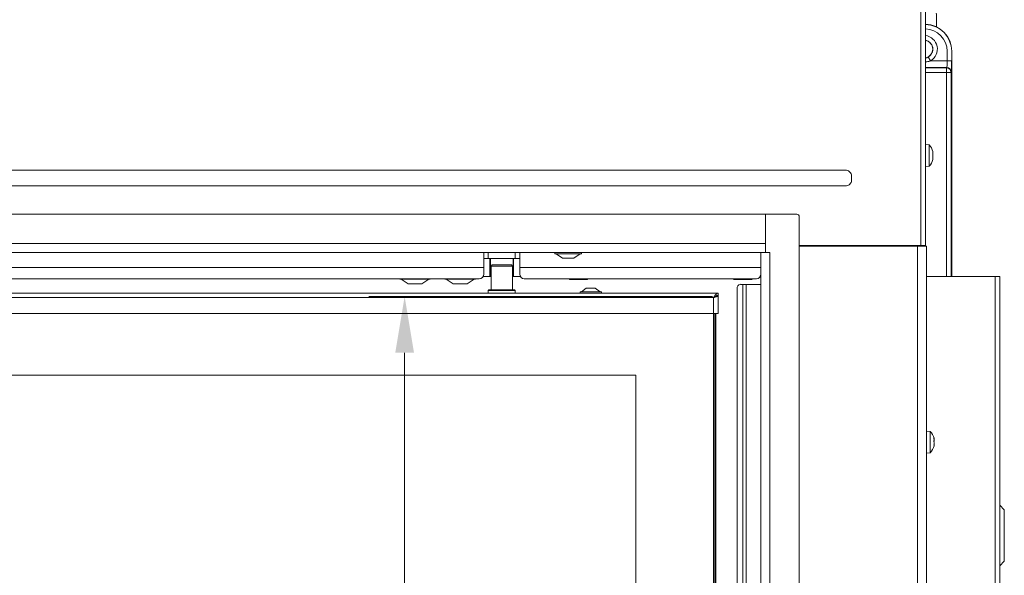
# Model space of a CAD drawing. Extents: x -3432 to -397, y -434 to 2570.
# Drawn here: x -2448 to -2011, y 1822 to 2069 of the extents above; entities that cross this region are included whole.
import ezdxf

# ---------------------------------------------------------------- set-up
doc = ezdxf.new("R2010")
doc.units = 0
doc.header["$LTSCALE"] = 5
doc.layers.add('LAYER14', color=30, linetype='Continuous')
doc.layers.add('SLD-0', color=7, linetype='Continuous')
doc.styles.add('Brunner 2014', font='arial.ttf', dxfattribs={"height": 35})
doc.dimstyles.new('Brunner 2014', dxfattribs={"dimscale": 5, "dimtxt": 35, "dimasz": 5, "dimexe": 3.175, "dimexo": 0, "dimgap": 0.762, "dimtad": 1, "dimdec": 0, "dimrnd": 1e-08, "dimtxsty": 'Brunner 2014', "dimcen": 0.09, "dimdle": 10, "dimclrd": 7, "dimclre": 7, "dimclrt": 7, "dimadec": 1, "dimazin": 2, "dimtfac": 0.666667, "dimtdec": 0, "dimtmove": 0, "dimatfit": 3, "dimldrblk": 'Filled-1', "dimfxl": 1, "dimtolj": 1, "dimlwd": 5, "dimlwe": 5, "dimarcsym": 0})

# ---------------------------------------------------------------- blocks, each defined once
blk = doc.blocks.new('*D305')
at = {"layer": 'Defpoints', "color": 0, "lineweight": 5, "transparency": 16777216}
for p in [(-3084.67, 1911.34), (-2174.67, 1911.34), (-2174.67, 1807.41)]:
    blk.add_point(p, dxfattribs=at)
at = {"layer": 'SLD-0', "color": 7, "linetype": 'Continuous', "lineweight": 5, "transparency": 16777216}
for p, q in [((-3084.67, 1911.34), (-3084.67, 1791.53)), ((-2174.67, 1911.34), (-2174.67, 1791.53)), ((-3059.67, 1807.41), (-2199.67, 1807.41))]:
    blk.add_line(p, q, dxfattribs=at)
at = {"layer": 'SLD-0', "color": 7, "lineweight": 5, "transparency": 16777216}
for points in [[(-3059.67, 1811.58), (-3059.67, 1803.24), (-3084.67, 1807.41)], [(-2199.67, 1811.58), (-2199.67, 1803.24), (-2174.67, 1807.41)]]:
    blk.add_solid(points, dxfattribs=at)
at = {"layer": 'SLD-0', "color": 7, "transparency": 16777216, "insert": (-2708.17, 1846.96), "char_height": 35, "attachment_point": 2, "style": 'Brunner 2014'}
blk.add_mtext('\\A1;910', dxfattribs=at)
blk = doc.blocks.new('Filled-1')
at = {"color": 0}
for p, q in [((0, 0), (-1, 0.167)), ((-1, 0.167), (-1, -0.167)), ((-1, 0), (0, 0)), ((-1, -0.167), (0, 0))]:
    blk.add_line(p, q, dxfattribs=at)
at = {"color": 0, "flags": 128}
blk.add_lwpolyline([(-1, -0.167), (0, 0), (-1, 0.167), (-1, -0.167)], dxfattribs=at)
at = {"color": 0}
blk.add_solid([(-1, -0.167), (0, 0), (-1, 0.167), (-1, -0.167)], dxfattribs=at)
blk = doc.blocks.new('*D307')
at = {"layer": 'Defpoints', "color": 0, "lineweight": 5, "transparency": 16777216}
for p in [(-2140.67, 1946.34), (-2277.28, 1526.34), (-2140.67, 1526.34)]:
    blk.add_point(p, dxfattribs=at)
at = {"layer": 'SLD-0', "color": 7, "linetype": 'Continuous', "lineweight": 5, "transparency": 16777216}
for p, q in [((-2140.67, 1946.34), (-2293.16, 1946.34)), ((-2277.28, 1921.34), (-2277.28, 1551.34)), ((-2140.67, 1526.34), (-2293.16, 1526.34))]:
    blk.add_line(p, q, dxfattribs=at)
at = {"layer": 'SLD-0', "color": 7, "lineweight": 5, "transparency": 16777216}
for points in [[(-2281.45, 1921.34), (-2273.11, 1921.34), (-2277.28, 1946.34)], [(-2281.45, 1551.34), (-2273.11, 1551.34), (-2277.28, 1526.34)]]:
    blk.add_solid(points, dxfattribs=at)
at = {"layer": 'SLD-0', "color": 7, "transparency": 16777216, "insert": (-2316.83, 1739.26), "char_height": 35, "attachment_point": 2, "rotation": 90, "style": 'Brunner 2014'}
blk.add_mtext('\\A1;420', dxfattribs=at)

msp = doc.modelspace()

# ---------------------------------------------------------------- linework, layer by layer
at = {"color": 7, "linetype": 'Continuous', "lineweight": 18}
for p, q in [((-2048.17, 1968.94), (-2048.17, 2387.69)), ((-2046.17, 2388.59), (-2046.17, 1968.94)), ((-2036.52, 2051), (-2036.52, 2055.24)), ((-2034.52, 2055.24), (-2034.52, 2051)), ((-2034.45, 2055.24), (-2034.52, 2055.24)), ((-2034.45, 2055.24), (-2034.45, 1955.19)), ((-2043.89, 2051), (-2044.9, 2052.73)), ((-2043.89, 2051), (-2036.52, 2051)), ((-2034.52, 2051), (-2036.52, 2051)), ((-2036.69, 2048), (-2046.17, 2048)), ((-2046.17, 2047.87), (-2036.82, 2047.87)), ((-2036.82, 2045.87), (-2046.17, 2045.87)), ((-2036.82, 2047.87), (-2036.69, 2048)), ((-2036.82, 2047.87), (-2036.82, 2045.87)), ((-2034.82, 2045.87), (-2036.82, 2045.87)), ((-2036.82, 1955.19), (-2036.82, 2045.87)), ((-2034.69, 2046), (-2034.82, 2045.87)), ((-2034.82, 2045.87), (-2034.82, 1955.19)), ((-2044.53, 2013.69), (-2046.17, 2013.84)), ((-2044.53, 2004.18), (-2044.53, 2013.69)), ((-2042.93, 2010.78), (-2042.91, 2010.78)), ((-2042.83, 2010.34), (-2042.83, 2010.34)), ((-2042.83, 2010.1), (-2042.83, 2010.1)), ((-2042.89, 2007.65), (-2042.92, 2007.65)), ((-2042.92, 2007.65), (-2042.91, 2007.65)), ((-2042.83, 2009.17), (-2042.83, 2009.17)), ((-2042.83, 2008.7), (-2042.83, 2008.7)), ((-2042.83, 2007.77), (-2042.83, 2007.77)), ((-2042.83, 2007.53), (-2042.83, 2007.53)), ((-3177.73, 2002.45), (-2081.6, 2002.45)), ((-2046.17, 2004.04), (-2044.53, 2004.18)), ((-2078.91, 1998.98), (-2078.91, 1998.89)), ((-2081.6, 1995.43), (-3177.73, 1995.43)), ((-2102.17, 1968.94), (-2048.17, 1968.94)), ((-2102.17, 1968.69), (-2049.67, 1968.69)), ((-2101.17, 1968.94), (-2101.17, 1968.69)), ((-2049.67, 1968.69), (-2049.67, 1494.69)), ((-2049.67, 1968.69), (-2045.67, 1968.69)), ((-2046.17, 1968.94), (-2048.17, 1968.94)), ((-2047.67, 1968.94), (-2047.67, 1968.69)), ((-2045.67, 1968.69), (-2045.67, 1494.69)), ((-2242.17, 1965.84), (-2242.17, 1959.24)), ((-2240.17, 1963.24), (-2242.17, 1963.24)), ((-2240.17, 1965.84), (-2240.17, 1963.24)), ((-2228.17, 1963.24), (-2240.17, 1963.24)), ((-2239.4, 1955.24), (-2239.4, 1963.24)), ((-2239.22, 1963.24), (-2239.22, 1955.24)), ((-2229.12, 1955.24), (-2229.12, 1963.24)), ((-2228.93, 1963.24), (-2228.93, 1955.24)), ((-2228.17, 1963.24), (-2228.17, 1965.84)), ((-2226.17, 1963.24), (-2228.17, 1963.24)), ((-2226.17, 1959.24), (-2226.17, 1965.84)), ((-2210.57, 1965.84), (-2210.57, 1965.29)), ((-2210.57, 1965.29), (-2204.67, 1965.29)), ((-2209.97, 1965.29), (-2207.17, 1963.34)), ((-2207.17, 1963.34), (-2204.67, 1963.34)), ((-2204.67, 1965.29), (-2198.77, 1965.29)), ((-2204.67, 1963.34), (-2202.17, 1963.34)), ((-2202.17, 1963.34), (-2199.37, 1965.29)), ((-2198.77, 1965.29), (-2198.77, 1965.84)), ((-2242.17, 1959.24), (-2607.67, 1959.24)), ((-2242.17, 1959.24), (-2242.17, 1956.24)), ((-2238.42, 1960.34), (-2238.92, 1959.84)), ((-2238.92, 1959.84), (-2238.92, 1949.34)), ((-2229.42, 1959.84), (-2238.92, 1959.84)), ((-2238.42, 1960.34), (-2229.92, 1960.34)), ((-2229.42, 1959.84), (-2229.92, 1960.34)), ((-2229.42, 1949.34), (-2229.42, 1959.84)), ((-2119.17, 1959.24), (-2226.17, 1959.24)), ((-2226.17, 1956.24), (-2226.17, 1959.24)), ((-2244.17, 1954.24), (-2605.67, 1954.24)), ((-2266.17, 1954.04), (-2279.17, 1954.04)), ((-2278.87, 1954.04), (-2275.74, 1951.99)), ((-2269.59, 1951.99), (-2266.47, 1954.04)), ((-2246.17, 1954.04), (-2259.17, 1954.04)), ((-2258.87, 1954.04), (-2255.74, 1951.99)), ((-2249.59, 1951.99), (-2246.47, 1954.04)), ((-2242.43, 1955.24), (-2239.4, 1955.24)), ((-2239.22, 1955.24), (-2239.4, 1955.24)), ((-2239.22, 1955.24), (-2238.92, 1955.24)), ((-2229.42, 1955.24), (-2229.12, 1955.24)), ((-2228.93, 1955.24), (-2229.12, 1955.24)), ((-2228.93, 1955.24), (-2225.9, 1955.24)), ((-2121.17, 1954.24), (-2224.17, 1954.24)), ((-2204.17, 1954.24), (-2204.17, 1954.19)), ((-2202.17, 1953.84), (-2204.17, 1953.84)), ((-2198.17, 1953.84), (-2202.17, 1953.84)), ((-2200.17, 1954.24), (-2200.17, 1954.19)), ((-2196.17, 1953.84), (-2198.17, 1953.84)), ((-2196.17, 1954.24), (-2196.17, 1954.19)), ((-2131.78, 1954.24), (-2131.78, 1954.19)), ((-2131.78, 1954.19), (-2131.17, 1953.84)), ((-2130.63, 1953.84), (-2131.17, 1953.84)), ((-2127.17, 1953.84), (-2130.63, 1953.84)), ((-2129.47, 1954.24), (-2129.47, 1954.19)), ((-2123.7, 1953.84), (-2127.17, 1953.84)), ((-2124.86, 1954.24), (-2124.86, 1954.19)), ((-2123.17, 1953.84), (-2123.7, 1953.84)), ((-2123.17, 1953.84), (-2122.55, 1954.19)), ((-2122.55, 1954.24), (-2122.55, 1954.19)), ((-2045.67, 1955.19), (-2015.17, 1955.19)), ((-2015.17, 1955.19), (-2015.17, 1350.19)), ((-2015.17, 1955.19), (-2013.17, 1955.19)), ((-2013.17, 1955.19), (-2013.17, 1350.19)), ((-2275.74, 1951.99), (-2269.59, 1951.99)), ((-2275.53, 1951.94), (-2275.58, 1951.94)), ((-2275.53, 1951.94), (-2275.5, 1951.94)), ((-2273.67, 1951.94), (-2275.5, 1951.94)), ((-2270.8, 1951.94), (-2273.52, 1951.94)), ((-2269.75, 1951.94), (-2270.68, 1951.94)), ((-2255.74, 1951.99), (-2249.59, 1951.99)), ((-2255.53, 1951.94), (-2255.58, 1951.94)), ((-2255.53, 1951.94), (-2255.5, 1951.94)), ((-2253.67, 1951.94), (-2255.5, 1951.94)), ((-2250.8, 1951.94), (-2253.52, 1951.94)), ((-2249.75, 1951.94), (-2250.68, 1951.94)), ((-2239.87, 1949.34), (-2240.17, 1949.04)), ((-2240.17, 1949.04), (-2240.17, 1947.84)), ((-2228.17, 1949.04), (-2240.17, 1949.04)), ((-2239.87, 1949.34), (-2228.47, 1949.34)), ((-2228.17, 1949.04), (-2228.47, 1949.34)), ((-2228.17, 1947.84), (-2228.17, 1949.04)), ((-2196.67, 1950.04), (-2198.77, 1948.39)), ((-2192.67, 1950.04), (-2196.67, 1950.04)), ((-2190.57, 1948.39), (-2192.67, 1950.04)), ((-2129.71, 1581.24), (-2129.71, 1949.74)), ((-2128.3, 1951.74), (-2127.18, 1951.74)), ((-2127.18, 1951.74), (-2125.77, 1951.74)), ((-2127.18, 1951.74), (-2127.18, 1579.24)), ((-2125.77, 1951.74), (-2125.77, 1579.24)), ((-2125.77, 1951.74), (-2119.17, 1951.74)), ((-2138.17, 1947.84), (-3121.17, 1947.84)), ((-2140.17, 1945.84), (-3119.17, 1945.84)), ((-2199.37, 1948.39), (-2199.37, 1947.84)), ((-2189.97, 1948.39), (-2199.37, 1948.39)), ((-2189.97, 1947.84), (-2189.97, 1948.39)), ((-2140.17, 1938.84), (-2140.17, 1945.84)), ((-2138.72, 1946.74), (-2138.17, 1946.74)), ((-2138.17, 1946.84), (-2138.17, 1947.84)), ((-2138.17, 1938.84), (-2138.17, 1946.74)), ((-2140.17, 1938.84), (-3119.17, 1938.84)), ((-2140.17, 1938.84), (-2138.17, 1938.84)), ((-2140.17, 1533.84), (-2140.17, 1938.84)), ((-2139.67, 1938.84), (-2139.67, 1533.84)), ((-2139.17, 1938.84), (-2139.17, 1588.84)), ((-2174.67, 1911.34), (-3084.67, 1911.34)), ((-2174.67, 1561.34), (-2174.67, 1911.34)), ((-2044.03, 1886.44), (-2045.67, 1886.59)), ((-2044.03, 1886.25), (-2044.03, 1886.44)), ((-2044.03, 1876.93), (-2044.03, 1886.25)), ((-2042.43, 1883.5), (-2042.41, 1883.5)), ((-2042.43, 1882.11), (-2042.33, 1882.11)), ((-2042.43, 1882.11), (-2042.33, 1882.11)), ((-2042.36, 1880.28), (-2042.43, 1880.28)), ((-2042.43, 1880.24), (-2042.41, 1880.24)), ((-2042.33, 1880.65), (-2042.36, 1880.27)), ((-2042.33, 1882.11), (-2042.34, 1881.99)), ((-2042.33, 1883.14), (-2042.33, 1883.14)), ((-2042.33, 1882.72), (-2042.33, 1882.72)), ((-2042.33, 1882.11), (-2042.33, 1882.11)), ((-2042.33, 1881.26), (-2042.33, 1881.26)), ((-2042.33, 1880.65), (-2042.33, 1880.65)), ((-2042.33, 1880.23), (-2042.33, 1880.23)), ((-2045.67, 1876.79), (-2044.03, 1876.93)), ((-2011.17, 1851.6), (-2013.17, 1853.6)), ((-2011.17, 1851.6), (-2011.17, 1840.19)), ((-2011.17, 1840.19), (-2011.17, 1828.77)), ((-2013.17, 1826.77), (-2011.17, 1828.77))]:
    msp.add_line(p, q, dxfattribs=at)
for centre, radius, start, end in [((-2046.45, 2055.24), 12, 0, 88.6342), ((-2046.45, 2055.24), 11.93, 0, 88.626), ((-2046.45, 2055.24), 9.93, 0, 88.3493), ((-2046.95, 2056.24), 6.07, 300.2833, 82.561), ((-2046.95, 2056.24), 4.07, 300.2833, 78.8711), ((-2046.95, 2056.24), 4, 281.3326, 78.6674), ((-2036.82, 2045.87), 2, 0.0817, 89.9183), ((-2036.69, 2046), 2, 0.0817, 89.9183), ((-2049.67, 2008.94), 7, 14.7917, 42.8093), ((-2049.67, 2008.94), 7, 317.1907, 345.5083), ((-2279.17, 1954.34), 0.3, 199.4712, 270), ((-2266.17, 1954.34), 0.3, 270, 340.5288), ((-2259.17, 1954.34), 0.3, 199.4712, 270), ((-2246.17, 1954.34), 0.3, 270, 340.5288), ((-2244.17, 1956.24), 2, 270, 0), ((-2224.17, 1956.24), 2, 180, 270), ((-2121.17, 1956.24), 2, 270, 0), ((-2275.58, 1952.24), 0.3, 236.7251, 270), ((-2269.75, 1952.24), 0.3, 270, 303.2749), ((-2255.58, 1952.24), 0.3, 236.7251, 270), ((-2249.75, 1952.24), 0.3, 270, 303.2749), ((-2127.95, 1949.99), 1.79, 101.4218, 188.0495), ((-2049.17, 1881.69), 7, 13.2347, 42.8093), ((-2049.17, 1881.69), 7, 317.1907, 346.7234)]:
    msp.add_arc(centre, radius, start, end, dxfattribs=at)
for centre, major_axis, ratio in [((-2036.7, 2051), (0, 3), 0.058201), ((-2034.7, 2051), (0, 5), 0.034921)]:
    msp.add_ellipse(centre, major_axis=major_axis, ratio=ratio, start_param=3.176499, end_param=4.712389, dxfattribs=at)
for points, knots in [([(-2041.31, 2065.93), (-2041.28, 2066.33), (-2041.22, 2067.39), (-2041.21, 2069.18), (-2041.25, 2070.88), (-2041.32, 2071.88), (-2041.34, 2072.21)], [0, 0, 0, 0, 0.1924708, 0.5153184, 0.8378862, 1, 1, 1, 1]), ([(-2046.17, 2052.27), (-2045.79, 2052.36), (-2045.35, 2052.47), (-2044.96, 2052.69), (-2044.9, 2052.73)], [0, 0, 0, 0, 0.843447, 1, 1, 1, 1]), ([(-2043.89, 2051), (-2043.98, 2050.97), (-2044.69, 2050.73), (-2045.46, 2050.53), (-2046.13, 2050.54), (-2046.17, 2050.54)], [0, 0, 0, 0, 0.124968, 0.960969, 1, 1, 1, 1]), ([(-2042.91, 2010.73), (-2042.92, 2010.75), (-2042.93, 2010.78), (-2042.93, 2010.82), (-2042.94, 2010.84), (-2042.93, 2010.84), (-2042.93, 2010.82), (-2042.92, 2010.79), (-2042.91, 2010.78)], [0, 0, 0, 0, 0.173655, 0.347991, 0.518533, 0.685946, 0.853626, 1, 1, 1, 1]), ([(-2042.91, 2010.78), (-2042.88, 2010.66), (-2042.83, 2010.48), (-2042.83, 2010.37), (-2042.83, 2010.34)], [0, 0, 0, 0, 0.687973, 1, 1, 1, 1]), ([(-2042.83, 2010.1), (-2042.83, 2010.23), (-2042.85, 2010.42), (-2042.9, 2010.65), (-2042.91, 2010.73)], [0, 0, 0, 0, 0.6878291, 1, 1, 1, 1]), ([(-2042.91, 2009.75), (-2042.88, 2009.8), (-2042.83, 2009.89), (-2042.83, 2010.05), (-2042.83, 2010.1)], [0, 0, 0, 0, 0.687947, 1, 1, 1, 1]), ([(-2042.91, 2009.44), (-2042.92, 2009.46), (-2042.93, 2009.5), (-2042.93, 2009.57), (-2042.94, 2009.63), (-2042.93, 2009.69), (-2042.93, 2009.73), (-2042.92, 2009.74), (-2042.91, 2009.75)], [0, 0, 0, 0, 0.173551, 0.347889, 0.518434, 0.685848, 0.853527, 1, 1, 1, 1]), ([(-2042.91, 2007.65), (-2042.92, 2007.65), (-2042.93, 2007.65), (-2042.93, 2007.68), (-2042.94, 2007.72), (-2042.93, 2007.78), (-2042.93, 2007.85), (-2042.92, 2007.88), (-2042.91, 2007.9)], [0, 0, 0, 0, 0.173602, 0.347939, 0.518483, 0.685896, 0.853576, 1, 1, 1, 1]), ([(-2042.83, 2008.7), (-2042.83, 2008.88), (-2042.85, 2009.15), (-2042.9, 2009.37), (-2042.91, 2009.44)], [0, 0, 0, 0, 0.6878305, 1, 1, 1, 1]), ([(-2042.91, 2007.9), (-2042.88, 2008.08), (-2042.83, 2008.35), (-2042.83, 2008.61), (-2042.83, 2008.7)], [0, 0, 0, 0, 0.6879986, 1, 1, 1, 1]), ([(-2042.83, 2007.53), (-2042.83, 2007.59), (-2042.85, 2007.66), (-2042.9, 2007.65), (-2042.91, 2007.65)], [0, 0, 0, 0, 0.687868, 1, 1, 1, 1]), ([(-2042.91, 2007.09), (-2042.88, 2007.22), (-2042.83, 2007.4), (-2042.83, 2007.5), (-2042.83, 2007.53)], [0, 0, 0, 0, 0.687973, 1, 1, 1, 1]), ([(-2081.6, 2002.45), (-2081.31, 2002.42), (-2080.73, 2002.36), (-2079.95, 2001.92), (-2079.36, 2001.26), (-2078.93, 2000.25), (-2078.92, 1999.47), (-2078.91, 1998.98)], [0, 0, 0, 0, 0.176313, 0.352689, 0.528157, 0.707334, 1, 1, 1, 1]), ([(-2078.91, 1998.89), (-2078.92, 1998.4), (-2078.93, 1997.62), (-2079.36, 1996.62), (-2079.95, 1995.96), (-2080.73, 1995.51), (-2081.31, 1995.45), (-2081.6, 1995.43)], [0, 0, 0, 0, 0.2926663, 0.471843, 0.6473114, 0.8236872, 1, 1, 1, 1]), ([(-2202.17, 1953.84), (-2202.53, 1953.86), (-2203.21, 1953.9), (-2203.86, 1954.1), (-2204.17, 1954.19)], [0, 0, 0, 0, 0.53526, 1, 1, 1, 1]), ([(-2204.17, 1954.19), (-2204.17, 1954.08), (-2204.17, 1953.88), (-2204.17, 1953.85), (-2204.17, 1953.84)], [0, 0, 0, 0, 0.581944, 1, 1, 1, 1]), ([(-2200.17, 1954.19), (-2200.55, 1954.08), (-2201.2, 1953.88), (-2201.88, 1953.85), (-2202.17, 1953.84)], [0, 0, 0, 0, 0.581944, 1, 1, 1, 1]), ([(-2198.17, 1953.84), (-2198.53, 1953.86), (-2199.21, 1953.9), (-2199.86, 1954.1), (-2200.17, 1954.19)], [0, 0, 0, 0, 0.53526, 1, 1, 1, 1]), ([(-2196.17, 1954.19), (-2196.55, 1954.08), (-2197.2, 1953.88), (-2197.88, 1953.85), (-2198.17, 1953.84)], [0, 0, 0, 0, 0.581944, 1, 1, 1, 1]), ([(-2196.17, 1953.84), (-2196.17, 1953.86), (-2196.17, 1953.9), (-2196.17, 1954.1), (-2196.17, 1954.19)], [0, 0, 0, 0, 0.53526, 1, 1, 1, 1]), ([(-2130.63, 1953.84), (-2130.84, 1953.86), (-2131.23, 1953.9), (-2131.61, 1954.1), (-2131.78, 1954.19)], [0, 0, 0, 0, 0.53526, 1, 1, 1, 1]), ([(-2129.47, 1954.19), (-2129.7, 1954.08), (-2130.07, 1953.88), (-2130.47, 1953.85), (-2130.63, 1953.84)], [0, 0, 0, 0, 0.581944, 1, 1, 1, 1]), ([(-2127.17, 1953.84), (-2127.58, 1953.86), (-2128.37, 1953.9), (-2129.12, 1954.1), (-2129.47, 1954.19)], [0, 0, 0, 0, 0.53526, 1, 1, 1, 1]), ([(-2124.86, 1954.19), (-2125.3, 1954.08), (-2126.06, 1953.88), (-2126.84, 1953.85), (-2127.17, 1953.84)], [0, 0, 0, 0, 0.581944, 1, 1, 1, 1]), ([(-2123.7, 1953.84), (-2123.91, 1953.86), (-2124.3, 1953.9), (-2124.68, 1954.1), (-2124.86, 1954.19)], [0, 0, 0, 0, 0.53526, 1, 1, 1, 1]), ([(-2122.55, 1954.19), (-2122.77, 1954.08), (-2123.15, 1953.88), (-2123.54, 1953.85), (-2123.7, 1953.84)], [0, 0, 0, 0, 0.581944, 1, 1, 1, 1]), ([(-2275.5, 1951.94), (-2275.51, 1951.94), (-2275.53, 1951.94), (-2275.54, 1951.94), (-2275.53, 1951.94), (-2275.53, 1951.94)], [0, 0, 0, 0, 0.422767, 0.845538, 1, 1, 1, 1]), ([(-2273.52, 1951.94), (-2273.54, 1951.94), (-2273.59, 1951.94), (-2273.64, 1951.94), (-2273.66, 1951.94), (-2273.67, 1951.94)], [0, 0, 0, 0, 0.422767, 0.845538, 1, 1, 1, 1]), ([(-2270.68, 1951.94), (-2270.7, 1951.94), (-2270.72, 1951.94), (-2270.77, 1951.94), (-2270.79, 1951.94), (-2270.8, 1951.94)], [0, 0, 0, 0, 0.422767, 0.845538, 1, 1, 1, 1]), ([(-2255.5, 1951.94), (-2255.51, 1951.94), (-2255.53, 1951.94), (-2255.54, 1951.94), (-2255.53, 1951.94), (-2255.53, 1951.94)], [0, 0, 0, 0, 0.422767, 0.845538, 1, 1, 1, 1]), ([(-2253.52, 1951.94), (-2253.54, 1951.94), (-2253.59, 1951.94), (-2253.64, 1951.94), (-2253.66, 1951.94), (-2253.67, 1951.94)], [0, 0, 0, 0, 0.422767, 0.845538, 1, 1, 1, 1]), ([(-2250.68, 1951.94), (-2250.7, 1951.94), (-2250.72, 1951.94), (-2250.77, 1951.94), (-2250.79, 1951.94), (-2250.8, 1951.94)], [0, 0, 0, 0, 0.422767, 0.845538, 1, 1, 1, 1]), ([(-2138.17, 1946.74), (-2138.19, 1946.67), (-2138.24, 1946.54), (-2138.61, 1946.33), (-2139.15, 1946.13), (-2139.71, 1945.97), (-2140.05, 1945.87), (-2140.17, 1945.84)], [0, 0, 0, 0, 0.223355, 0.446742, 0.670128, 0.893514, 1, 1, 1, 1]), ([(-2139.27, 1946.48), (-2139.33, 1946.4), (-2139.47, 1946.26), (-2139.81, 1946.04), (-2140.05, 1945.9), (-2140.17, 1945.84)], [0, 0, 0, 0, 0.341997, 0.689504, 1, 1, 1, 1]), ([(-2042.41, 1883.4), (-2042.42, 1883.43), (-2042.43, 1883.47), (-2042.43, 1883.51), (-2042.44, 1883.54), (-2042.43, 1883.55), (-2042.43, 1883.53), (-2042.42, 1883.51), (-2042.41, 1883.5)], [0, 0, 0, 0, 0.173551, 0.347889, 0.518434, 0.685848, 0.853527, 1, 1, 1, 1]), ([(-2042.41, 1883.5), (-2042.38, 1883.39), (-2042.33, 1883.24), (-2042.33, 1883.17), (-2042.33, 1883.14)], [0, 0, 0, 0, 0.687947, 1, 1, 1, 1]), ([(-2042.33, 1882.72), (-2042.33, 1882.87), (-2042.35, 1883.08), (-2042.4, 1883.33), (-2042.41, 1883.4)], [0, 0, 0, 0, 0.687831, 1, 1, 1, 1]), ([(-2042.41, 1881.96), (-2042.42, 1881.98), (-2042.43, 1882.01), (-2042.43, 1882.08), (-2042.44, 1882.15), (-2042.43, 1882.21), (-2042.43, 1882.25), (-2042.42, 1882.27), (-2042.41, 1882.28)], [0, 0, 0, 0, 0.1736021, 0.347939, 0.5184828, 0.6858959, 0.8535759, 1, 1, 1, 1]), ([(-2042.41, 1880.24), (-2042.42, 1880.24), (-2042.43, 1880.23), (-2042.43, 1880.25), (-2042.44, 1880.29), (-2042.43, 1880.35), (-2042.43, 1880.41), (-2042.42, 1880.45), (-2042.41, 1880.47)], [0, 0, 0, 0, 0.173655, 0.347991, 0.518533, 0.685946, 0.853626, 1, 1, 1, 1]), ([(-2042.41, 1882.28), (-2042.38, 1882.36), (-2042.33, 1882.47), (-2042.33, 1882.66), (-2042.33, 1882.72)], [0, 0, 0, 0, 0.687999, 1, 1, 1, 1]), ([(-2042.33, 1881.26), (-2042.33, 1881.44), (-2042.35, 1881.69), (-2042.4, 1881.89), (-2042.41, 1881.96)], [0, 0, 0, 0, 0.687868, 1, 1, 1, 1]), ([(-2042.41, 1880.47), (-2042.38, 1880.65), (-2042.33, 1880.92), (-2042.33, 1881.18), (-2042.33, 1881.26)], [0, 0, 0, 0, 0.687973, 1, 1, 1, 1]), ([(-2042.33, 1880.23), (-2042.33, 1880.26), (-2042.35, 1880.3), (-2042.4, 1880.25), (-2042.41, 1880.24)], [0, 0, 0, 0, 0.687829, 1, 1, 1, 1]), ([(-2042.36, 1880.08), (-2042.35, 1880.11), (-2042.33, 1880.18), (-2042.33, 1880.21), (-2042.33, 1880.23)], [0, 0, 0, 0, 0.357488, 1, 1, 1, 1])]:
    msp.add_open_spline(points, degree=3, knots=knots, dxfattribs=at)
for points in [[(-2140.17, 1945.84), (-2140, 1946.1), (-2139.67, 1946.62), (-2139.17, 1947.28), (-2138.67, 1947.75), (-2138.33, 1947.81), (-2138.17, 1947.84)], [(-2140.17, 1945.84), (-2140, 1945.97), (-2139.67, 1946.23), (-2139.17, 1946.56), (-2138.67, 1946.79), (-2138.33, 1946.82), (-2138.17, 1946.84)]]:
    msp.add_open_spline(points, degree=3, dxfattribs=at)
at = {"layer": 'LAYER14', "linetype": 'Continuous', "lineweight": 18}
for p, q in [((-2117.17, 1982.84), (-3142.17, 1982.84)), ((-2117.17, 1965.94), (-2117.17, 1982.84)), ((-2117.17, 1982.84), (-2103.17, 1982.84)), ((-2117.17, 1982.84), (-2117.17, 1969.84)), ((-2102.17, 1981.84), (-2102.17, 1483.84)), ((-2117.17, 1969.84), (-3142.17, 1969.84)), ((-2119.17, 1965.84), (-3140.17, 1965.84)), ((-2119.17, 1965.84), (-2119.17, 1499.84)), ((-2119.17, 1965.84), (-2115.17, 1965.84)), ((-2115.17, 1965.94), (-2117.17, 1965.94)), ((-2117.17, 1965.94), (-2117.17, 1965.84)), ((-2115.17, 1965.84), (-2115.17, 1965.94)), ((-2115.17, 1965.84), (-2115.17, 1499.84))]:
    msp.add_line(p, q, dxfattribs=at)
msp.add_arc((-2103.17, 1981.84), 1, 0, 90, dxfattribs=at)

# ---------------------------------------------------------------- dimensions: what is measured, and where the dimension line sits
at = {"layer": 'SLD-0'}
dim = msp.add_linear_dim(base=(-2277.28, 1526.34), p1=(-2140.67, 1946.34), p2=(-2140.67, 1526.34), angle=90, dimstyle='Brunner 2014', dxfattribs=at)
dim.commit()
dim.dimension.update_dxf_attribs({"geometry": '*D307', "text_midpoint": (-2277.28, 1739.26), "dimtype": 160})
dim = msp.add_linear_dim(base=(-2174.67, 1807.41), p1=(-3084.67, 1911.34), p2=(-2174.67, 1911.34), dimstyle='Brunner 2014', dxfattribs=at)
dim.commit()
dim.dimension.update_dxf_attribs({"geometry": '*D305', "text_midpoint": (-2708.17, 1807.41), "dimtype": 160})

doc.saveas('drawing.dxf')
